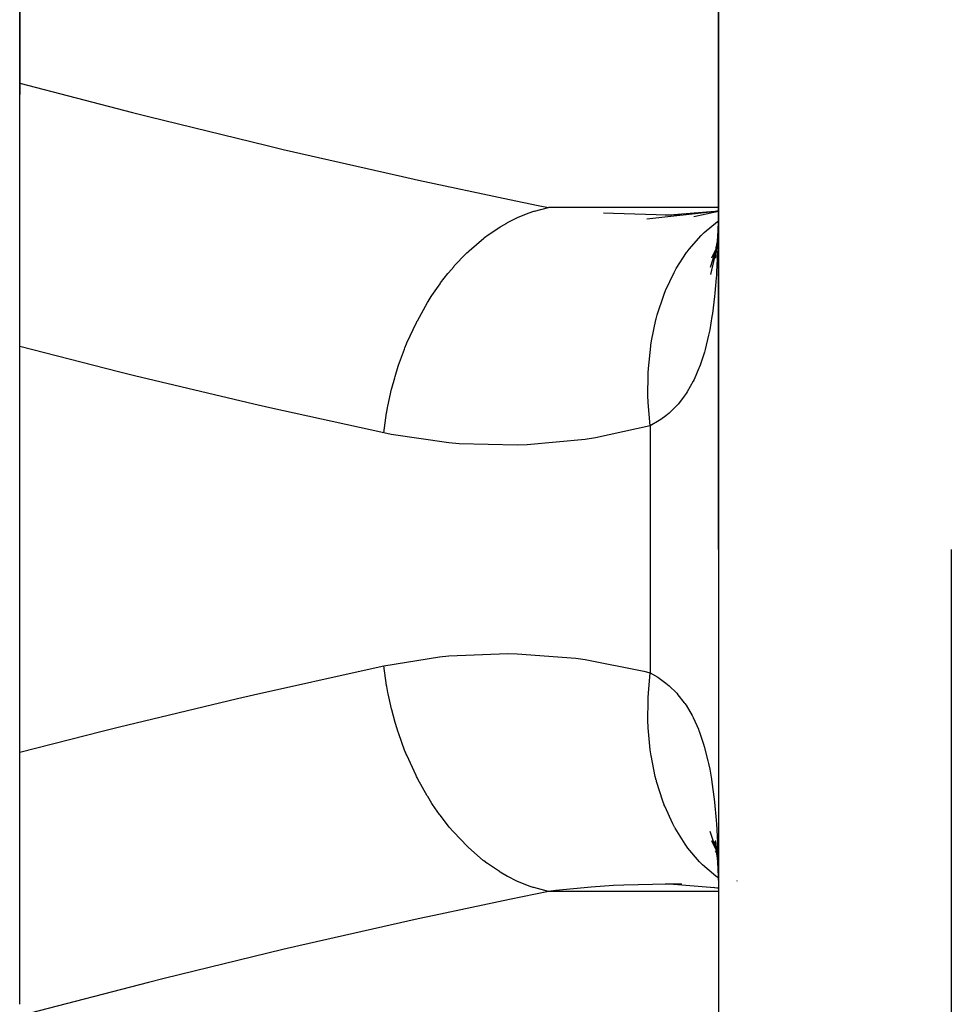
# Model space of a CAD drawing. Units: millimetres. Extents: x -331 to 543, y -356 to 356.
# Drawn here: x 432 to 440, y -10 to -2 of the extents above; entities that cross this region are included whole.
import ezdxf

# ---------------------------------------------------------------- set-up
doc = ezdxf.new("R2010")
doc.units = ezdxf.units.MM
doc.linetypes.add('DASHED', pattern=[9.652, 8.128, -1.524])
doc.layers.add('nevidi', color=4, linetype='DASHED')

msp = doc.modelspace()

# ---------------------------------------------------------------- linework, layer by layer
at = {"color": 2}
for p, q in [((432, -2.3457), (432, 29.3508)), ((432, 29.3508), (432, -2.3457)), ((438, 26.8268), (438, -6.25)), ((438, -6.25), (438, 26.8268)), ((432, -4.5087), (432, -2.3459)), ((437.969, -3.3486), (437.5469, -3.3821)), ((437.9998, -3.3491), (437.7885, -3.3955)), ((437.9774, -3.6732), (437.9417, -3.7505)), ((437.9822, -3.6452), (437.9737, -3.6588)), ((432, -7.9913), (432, -4.5087)), ((438, -6.25), (438, -74.25)), ((438, -6.25), (438, -74.25)), ((432, -10.1543), (432, -7.9913)), ((437.9277, -8.6675), (437.9699, -8.7956)), ((437.9408, -8.7478), (437.9774, -8.8267)), ((437.9655, -8.7574), (437.9929, -8.9171)), ((437.973, -8.8401), (437.9822, -8.8548)), ((437.9923, -8.8586), (437.9911, -8.8562)), ((437.9911, -8.8562), (437.9923, -8.8594)), ((437.9986, -8.9995), (438, -9.1798)), ((437.5471, -9.1179), (437.9998, -9.1538)), ((437.6852, -9.124), (437.5558, -9.123)), ((438.16, -9.0949), (438.1583, -9.0934)), ((438.1583, -9.0934), (438.16, -9.0953)), ((437.954, -9.1485), (437.9999, -9.1577))]:
    msp.add_line(p, q, dxfattribs=at)
for points in [[(437.9999, -3.3428), (437.9537, -3.3515), (437.3859, -3.4137)], [(437.5558, -3.377), (437.5971, -3.3769), (437.6852, -3.376)], [(437.9992, -3.4394), (437.9915, -3.5674), (437.9753, -3.7494)], [(437.9872, -3.6158), (437.9659, -3.7405), (437.9334, -3.8902)], [(437.9757, -3.6831), (437.9705, -3.7026), (437.9284, -3.8306)], [(437.975, -8.7478), (437.9913, -8.9306), (437.9992, -9.0612)], [(437.9741, -8.8077), (437.9699, -8.7956), (437.9839, -8.8475)]]:
    msp.add_lwpolyline(points, dxfattribs=at)
at = {"layer": 'nevidi', "color": 7, "linetype": 'Continuous'}
for p, q in [((438, -3.3143), (436.5404, -3.3143)), ((437.4142, -5.1897), (437.4142, -7.3103)), ((440, -6.25), (440, -76.25)), ((438, -9.1857), (436.5404, -9.1857))]:
    msp.add_line(p, q, dxfattribs=at)
for points in [[(432, -2.2466), (432.9697, -2.4996), (433.1062, -2.5341), (434.1262, -2.7834), (434.263, -2.8157), (435.2869, -3.0489), (435.4246, -3.0791), (436.2049, -3.2454), (436.4528, -3.2965), (436.5404, -3.3143)], [(435.1262, -5.2497), (435.1511, -5.0764), (435.1527, -5.0676), (435.1592, -5.0322), (435.1614, -5.021), (435.1941, -4.8744), (435.1963, -4.8658), (435.2205, -4.7768), (435.2236, -4.7659), (435.2514, -4.6767), (435.2542, -4.6683), (435.3044, -4.53), (435.3085, -4.5196), (435.3224, -4.4853), (435.3258, -4.4772), (435.4066, -4.3022), (435.4098, -4.2959), (435.4105, -4.2946), (435.4148, -4.2862), (435.5027, -4.1296), (435.5071, -4.1224), (435.5347, -4.0786), (435.5405, -4.0697), (435.6099, -3.9691), (435.6148, -3.9625), (435.6769, -3.8822), (435.6834, -3.8742), (435.7271, -3.8226), (435.7323, -3.8166), (435.8341, -3.7095), (435.8411, -3.7027), (435.8529, -3.6915), (435.8585, -3.6862), (435.9861, -3.5771), (435.992, -3.5726), (436.0034, -3.5639), (436.011, -3.5582), (436.1251, -3.481), (436.1312, -3.4773), (436.1819, -3.4479), (436.1898, -3.4436), (436.2686, -3.404), (436.2749, -3.4011), (436.3668, -3.3633), (436.3749, -3.3604), (436.4149, -3.3468), (436.4213, -3.3448), (436.5404, -3.3143)], [(437.0121, -3.3592), (437.1004, -3.3646), (437.5558, -3.377)], [(437.4142, -5.1897), (437.397, -4.9888), (437.3965, -4.9781), (437.3951, -4.9408), (437.3965, -4.7432), (437.397, -4.7327), (437.399, -4.6963), (437.4189, -4.5051), (437.4203, -4.4951), (437.4258, -4.4603), (437.464, -4.2784), (437.4665, -4.2689), (437.4753, -4.2362), (437.5313, -4.0668), (437.5347, -4.0581), (437.5467, -4.0279), (437.6193, -3.8736), (437.6236, -3.8657), (437.6387, -3.8386), (437.7268, -3.7019), (437.7319, -3.6951), (437.7498, -3.6714), (437.8522, -3.5548), (437.858, -3.549), (437.8783, -3.5294), (437.9933, -3.4343), (437.9997, -3.4297)], [(437.9991, -3.4682), (437.9986, -3.4996), (437.9943, -3.672), (437.9932, -3.7021), (437.9848, -3.8665), (437.9829, -3.8951), (437.9812, -3.9192), (437.9699, -4.0512), (437.9671, -4.0782), (437.9487, -4.2251), (437.9449, -4.2501), (437.9252, -4.3638), (437.9208, -4.3863), (437.9159, -4.4095), (437.8856, -4.5342), (437.8797, -4.5552), (437.8427, -4.6688), (437.8356, -4.6878), (437.8331, -4.6942), (437.7915, -4.7899), (437.7831, -4.8068), (437.7322, -4.8966), (437.7225, -4.9114), (437.7066, -4.9346), (437.6648, -4.9888), (437.6539, -5.0016), (437.5894, -5.0678), (437.5773, -5.0787), (437.548, -5.1031), (437.5058, -5.1345), (437.4924, -5.1436), (437.4142, -5.1897)], [(435.1262, -5.2497), (434.1483, -5.0337), (434.0104, -5.0021), (432.9862, -4.7584), (432.8487, -4.7245), (432, -4.5087)], [(437.4142, -5.1897), (436.9435, -5.2914), (436.8553, -5.3051), (436.3591, -5.3523), (436.2709, -5.3554), (435.7743, -5.3432), (435.6861, -5.3357), (435.1893, -5.2628), (435.1262, -5.2497)], [(435.1262, -7.2503), (435.6061, -7.1725), (435.6861, -7.1643), (436.191, -7.1432), (436.2709, -7.1446), (436.7754, -7.1838), (436.8553, -7.1949), (437.3591, -7.2959), (437.4142, -7.3103)], [(432, -7.9913), (432.7095, -7.8101), (432.8465, -7.7761), (433.8695, -7.5305), (434.007, -7.4987), (435.0341, -7.27), (435.1262, -7.2503)], [(436.5404, -9.1857), (436.4151, -9.1532), (436.4087, -9.1512), (436.3823, -9.1422), (436.3749, -9.1396), (436.2689, -9.0962), (436.2626, -9.0932), (436.197, -9.0603), (436.1898, -9.0564), (436.1255, -9.0193), (436.1194, -9.0155), (436.0179, -8.9469), (436.011, -8.9417), (435.9866, -8.9233), (435.9807, -8.9187), (435.8535, -8.8091), (435.8479, -8.8038), (435.8476, -8.8035), (435.8412, -8.7973), (435.7278, -8.6782), (435.7225, -8.6722), (435.6893, -8.6331), (435.6833, -8.6258), (435.6107, -8.5319), (435.6058, -8.5253), (435.5458, -8.4384), (435.5405, -8.4303), (435.5035, -8.3717), (435.4992, -8.3645), (435.4194, -8.2226), (435.4148, -8.2139), (435.4074, -8.1993), (435.4035, -8.1916), (435.3232, -8.0165), (435.3199, -8.0084), (435.3123, -7.9899), (435.3085, -7.9804), (435.2521, -7.8254), (435.2493, -7.817), (435.2266, -7.7441), (435.2236, -7.7341), (435.1947, -7.6279), (435.1925, -7.6193), (435.1634, -7.4891), (435.1614, -7.479), (435.1516, -7.4262), (435.15, -7.4174), (435.1262, -7.2503)], [(437.9993, -9.07), (437.9774, -9.0541), (437.8646, -8.9575), (437.8588, -8.9518), (437.858, -8.951), (437.8379, -8.9307), (437.7378, -8.8128), (437.7327, -8.806), (437.7319, -8.8049), (437.7144, -8.7808), (437.6286, -8.6435), (437.6244, -8.6357), (437.6236, -8.6343), (437.609, -8.6067), (437.5388, -8.4524), (437.5354, -8.4437), (437.5347, -8.4419), (437.5231, -8.4113), (437.4696, -8.2427), (437.4671, -8.2333), (437.4665, -8.2311), (437.4581, -8.198), (437.4223, -8.0176), (437.4207, -8.0076), (437.4204, -8.0051), (437.4154, -7.9699), (437.3977, -7.7805), (437.3971, -7.7701), (437.397, -7.7673), (437.3954, -7.7307), (437.3959, -7.5357), (437.3964, -7.5251), (437.3965, -7.5219), (437.3984, -7.4845), (437.4142, -7.3103)], [(437.4142, -7.3103), (437.4787, -7.3474), (437.4922, -7.3561), (437.548, -7.3967), (437.5642, -7.4099), (437.5765, -7.4204), (437.6419, -7.4847), (437.653, -7.4971), (437.7066, -7.5654), (437.7121, -7.5732), (437.722, -7.5877), (437.7742, -7.6758), (437.7828, -7.6924), (437.8277, -7.792), (437.8331, -7.8057), (437.835, -7.8106), (437.8729, -7.9217), (437.8791, -7.9424), (437.9105, -8.0654), (437.9155, -8.0883), (437.9252, -8.1361), (437.9406, -8.2228), (437.9446, -8.2476), (437.9639, -8.3927), (437.9668, -8.4194), (437.9807, -8.5739), (437.9812, -8.5808), (437.9827, -8.6021), (437.9919, -8.7659), (437.9931, -8.7957), (437.9981, -8.9682), (437.9986, -8.9995)], [(437.5558, -9.123), (437.1887, -9.1311), (437.1003, -9.1354), (436.9083, -9.1483), (436.6035, -9.178), (436.5404, -9.1857)], [(436.5404, -9.1857), (436.2049, -9.2546), (435.559, -9.3917), (435.4212, -9.4216), (434.3983, -9.6527), (434.2608, -9.6849), (433.2417, -9.9319), (433.1051, -9.9661), (432.0906, -10.2292), (432, -10.2534)]]:
    msp.add_lwpolyline(points, dxfattribs=at)

doc.saveas('drawing.dxf')
